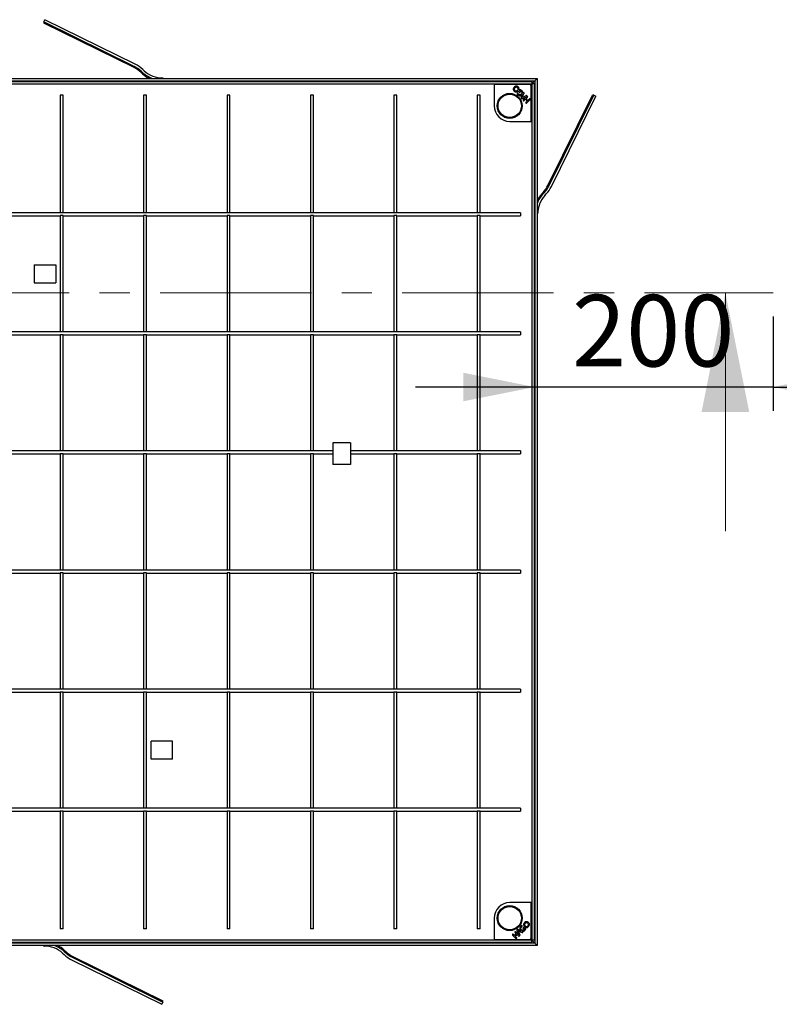
# Model space of a CAD drawing. Units: millimetres. Extents: x -82 to 202, y 8 to 290.
# Drawn here: x -53 to -21, y 73 to 115 of the extents above; entities that cross this region are included whole.
import ezdxf

# ---------------------------------------------------------------- set-up
doc = ezdxf.new("R2010")
doc.units = ezdxf.units.MM
doc.linetypes.add('CENTER', pattern=[10.16, 6.35, -1.27, 1.27, -1.27])
doc.layers.add('SLD-0', color=7, linetype='Continuous')
doc.styles.add('SLDTEXTSTYLE0', font='TXT', dxfattribs={"width": 0.605})
doc.dimstyles.new('SLDDIMSTYLE0', dxfattribs={"dimtxt": 3, "dimasz": 3, "dimexe": 0, "dimexo": 0.0625, "dimgap": 0.75, "dimtad": 1, "dimdec": 1, "dimlfac": 20, "dimrnd": 1e-09, "dimzin": 12, "dimdsep": 46, "dimtxsty": 'SLDTEXTSTYLE0', "dimsah": 1, "dimcen": 0.09, "dimadec": 0, "dimazin": 3, "dimtfac": 1, "dimtdec": 1, "dimtmove": 0, "dimatfit": 0, "dimfxl": 0, "dimfrac": 2, "dimtolj": 1, "dimtzin": 12, "dimarcsym": 0})

# ---------------------------------------------------------------- blocks, each defined once
blk = doc.blocks.new('_D')
at = {"layer": 'SLD-0'}
for p, q in [((-20.994, 102.291), (-20.994, 98.336)), ((-30.994, 99.336), (-35.994, 99.336)), ((-20.994, 99.336), (-30.994, 99.336)), ((-20.994, 99.336), (-15.994, 99.336))]:
    blk.add_line(p, q, dxfattribs=at)
for points in [[(-30.994, 99.336), (-33.994, 99.936), (-33.994, 98.736)], [(-20.994, 99.336), (-17.994, 98.736), (-17.994, 99.936)]]:
    blk.add_solid(points, dxfattribs=at)
at = {"layer": 'SLD-0', "insert": (-29.431, 103.203), "char_height": 3, "attachment_point": 1, "style": 'SLDTEXTSTYLE0'}
blk.add_mtext('200', dxfattribs=at)

msp = doc.modelspace()

# ---------------------------------------------------------------- linework, layer by layer
at = {"color": 7, "linetype": 'Continuous', "lineweight": 25}
for p, q in [((-51.5939, 114.6684), (-51.5496, 114.7578)), ((-47.8063, 112.7993), (-51.5939, 114.6684)), ((-51.5939, 114.6684), (-51.5939, 114.6147)), ((-47.8063, 112.7457), (-51.5939, 114.6147)), ((-47.762, 112.8887), (-51.5496, 114.7578)), ((-47.4531, 112.543), (-47.5126, 112.5978)), ((-47.4531, 112.4893), (-47.5126, 112.5442)), ((-47.3852, 112.6162), (-47.4448, 112.6711)), ((-67.2939, 112.2905), (-30.8939, 112.2905)), ((-67.1942, 112.1908), (-30.9937, 112.1908)), ((-67.0667, 112.1656), (-31.1212, 112.1656)), ((-67.0667, 112.0668), (-31.1212, 112.0668)), ((-46.5939, 112.3119), (-46.6051, 112.3119)), ((-46.5939, 112.3119), (-46.5939, 112.2905)), ((-31.2189, 112.0405), (-32.6939, 112.0405)), ((-32.6939, 112.0405), (-32.6939, 111.1405)), ((-31.1677, 112.0203), (-31.1212, 112.0668)), ((-31.1659, 112.0185), (-31.1205, 112.0639)), ((-31.1205, 112.0639), (-31.1659, 112.0185)), ((-31.1641, 112.0167), (-31.1176, 112.0633)), ((-31.1212, 112.1656), (-31.1212, 112.0668)), ((-30.9937, 112.1908), (-31.1205, 112.0639)), ((-31.1176, 112.0633), (-31.1176, 76.1178)), ((-31.0189, 112.0633), (-31.1176, 112.0633)), ((-31.0189, 112.0633), (-31.0189, 76.1178)), ((-30.9937, 112.1908), (-30.8939, 112.2905)), ((-30.9937, 112.1908), (-30.9937, 75.9903)), ((-30.8939, 112.2905), (-30.8939, 75.8905)), ((-31.6821, 111.7496), (-31.6356, 111.7031)), ((-31.606, 111.7328), (-31.6372, 111.764)), ((-31.5101, 111.6233), (-31.5569, 111.514)), ((-31.4919, 111.666), (-31.496, 111.6563)), ((-31.4778, 111.5843), (-31.4607, 111.6195)), ((-31.4607, 111.6195), (-31.4484, 111.6477)), ((-31.1439, 110.4905), (-31.1439, 111.9655)), ((-50.9064, 111.5905), (-50.9064, 106.653)), ((-50.7814, 111.5905), (-50.9064, 111.5905)), ((-50.7814, 106.653), (-50.7814, 111.5905)), ((-47.4064, 111.5905), (-47.4064, 106.653)), ((-47.2814, 111.5905), (-47.4064, 111.5905)), ((-47.2814, 106.653), (-47.2814, 111.5905)), ((-43.9064, 111.5905), (-43.9064, 106.653)), ((-43.7814, 111.5905), (-43.9064, 111.5905)), ((-43.7814, 106.653), (-43.7814, 111.5905)), ((-40.4064, 111.5905), (-40.4064, 106.653)), ((-40.2814, 111.5905), (-40.4064, 111.5905)), ((-40.2814, 106.653), (-40.2814, 111.5905)), ((-36.9064, 111.5905), (-36.9064, 106.653)), ((-36.7814, 111.5905), (-36.9064, 111.5905)), ((-36.7814, 106.653), (-36.7814, 111.5905)), ((-33.4064, 111.5905), (-33.4064, 106.653)), ((-33.2814, 111.5905), (-33.4064, 111.5905)), ((-33.2814, 106.653), (-33.2814, 111.5905)), ((-31.5222, 111.4896), (-31.4778, 111.5843)), ((-31.428, 111.5346), (-31.5222, 111.4896)), ((-31.4984, 111.4558), (-31.3466, 111.5225)), ((-31.3447, 111.5233), (-31.4666, 111.4014)), ((-31.4338, 111.369), (-31.3851, 111.4177)), ((-31.3931, 111.5518), (-31.428, 111.5346)), ((-31.3644, 111.5646), (-31.3931, 111.5518)), ((-31.3851, 111.4177), (-31.3111, 111.3438)), ((-31.3111, 111.3438), (-31.3599, 111.295)), ((-31.3568, 111.4459), (-31.3012, 111.5016)), ((-31.2829, 111.372), (-31.3568, 111.4459)), ((-31.3275, 111.2622), (-31.1949, 111.3947)), ((-31.2272, 111.4277), (-31.2829, 111.372)), ((-30.4387, 107.8029), (-28.5697, 111.5905)), ((-30.3851, 107.8029), (-28.5161, 111.5905)), ((-30.2957, 107.7586), (-28.4267, 111.5462)), ((-28.5161, 111.5905), (-28.5697, 111.5905)), ((-28.5161, 111.5905), (-28.4267, 111.5462)), ((-32.0439, 110.4905), (-31.1439, 110.4905)), ((-30.6951, 107.4497), (-30.6402, 107.5092)), ((-30.6415, 107.4497), (-30.5866, 107.5092)), ((-30.5682, 107.3818), (-30.5133, 107.4414)), ((-31.5939, 106.653), (-66.5939, 106.653)), ((-31.5939, 106.653), (-31.5939, 106.528)), ((-54.2814, 106.528), (-50.9064, 106.528)), ((-50.7814, 106.533), (-50.9064, 106.533)), ((-50.9064, 106.533), (-50.9064, 106.528)), ((-50.9064, 106.528), (-50.9064, 101.653)), ((-50.7814, 106.528), (-50.7814, 106.533)), ((-50.7814, 101.653), (-50.7814, 106.528)), ((-50.7814, 106.528), (-47.4064, 106.528)), ((-47.2814, 106.533), (-47.4064, 106.533)), ((-47.4064, 106.533), (-47.4064, 106.528)), ((-47.4064, 106.528), (-47.4064, 101.653)), ((-47.2814, 106.528), (-47.2814, 106.533)), ((-47.2814, 101.653), (-47.2814, 106.528)), ((-47.2814, 106.528), (-43.9064, 106.528)), ((-43.7814, 106.533), (-43.9064, 106.533)), ((-43.9064, 106.533), (-43.9064, 106.528)), ((-43.9064, 106.528), (-43.9064, 101.653)), ((-43.7814, 106.528), (-43.7814, 106.533)), ((-43.7814, 101.653), (-43.7814, 106.528)), ((-43.7814, 106.528), (-40.4064, 106.528)), ((-40.2814, 106.533), (-40.4064, 106.533)), ((-40.4064, 106.533), (-40.4064, 106.528)), ((-40.4064, 106.528), (-40.4064, 101.653)), ((-40.2814, 106.528), (-40.2814, 106.533)), ((-40.2814, 101.653), (-40.2814, 106.528)), ((-40.2814, 106.528), (-36.9064, 106.528)), ((-36.7814, 106.533), (-36.9064, 106.533)), ((-36.9064, 106.533), (-36.9064, 106.528)), ((-36.9064, 106.528), (-36.9064, 101.653)), ((-36.7814, 106.528), (-36.7814, 106.533)), ((-36.7814, 101.653), (-36.7814, 106.528)), ((-36.7814, 106.528), (-33.4064, 106.528)), ((-33.2814, 106.533), (-33.4064, 106.533)), ((-33.4064, 106.533), (-33.4064, 106.528)), ((-33.4064, 106.528), (-33.4064, 101.653)), ((-33.2814, 106.528), (-33.2814, 106.533)), ((-33.2814, 101.653), (-33.2814, 106.528)), ((-33.2814, 106.528), (-31.5939, 106.528)), ((-30.8725, 106.5905), (-30.8939, 106.5905)), ((-30.8725, 106.5905), (-30.8725, 106.6016)), ((-51.9939, 104.4655), (-51.9939, 103.7155)), ((-51.9939, 104.4655), (-51.7939, 104.4655)), ((-51.7939, 104.4655), (-51.0939, 104.4655)), ((-51.0939, 104.4655), (-51.0939, 103.7155)), ((-51.9939, 103.7155), (-51.7939, 103.7155)), ((-51.7939, 103.7155), (-51.0939, 103.7155)), ((-31.5939, 101.653), (-66.5939, 101.653)), ((-54.2814, 101.528), (-50.9064, 101.528)), ((-50.7814, 101.533), (-50.9064, 101.533)), ((-50.9064, 101.533), (-50.9064, 101.528)), ((-50.9064, 101.528), (-50.9064, 96.653)), ((-50.7814, 101.528), (-50.7814, 101.533)), ((-50.7814, 96.653), (-50.7814, 101.528)), ((-50.7814, 101.528), (-47.4064, 101.528)), ((-47.2814, 101.533), (-47.4064, 101.533)), ((-47.4064, 101.533), (-47.4064, 101.528)), ((-47.4064, 101.528), (-47.4064, 96.653)), ((-47.2814, 101.528), (-47.2814, 101.533)), ((-47.2814, 96.653), (-47.2814, 101.528)), ((-47.2814, 101.528), (-43.9064, 101.528)), ((-43.7814, 101.533), (-43.9064, 101.533)), ((-43.9064, 101.533), (-43.9064, 101.528)), ((-43.9064, 101.528), (-43.9064, 96.653)), ((-43.7814, 101.528), (-43.7814, 101.533)), ((-43.7814, 96.653), (-43.7814, 101.528)), ((-43.7814, 101.528), (-40.4064, 101.528)), ((-40.2814, 101.533), (-40.4064, 101.533)), ((-40.4064, 101.533), (-40.4064, 101.528)), ((-40.4064, 101.528), (-40.4064, 96.653)), ((-40.2814, 101.528), (-40.2814, 101.533)), ((-40.2814, 96.653), (-40.2814, 101.528)), ((-40.2814, 101.528), (-36.9064, 101.528)), ((-36.7814, 101.533), (-36.9064, 101.533)), ((-36.9064, 101.533), (-36.9064, 101.528)), ((-36.9064, 101.528), (-36.9064, 96.653)), ((-36.7814, 101.528), (-36.7814, 101.533)), ((-36.7814, 96.653), (-36.7814, 101.528)), ((-36.7814, 101.528), (-33.4064, 101.528)), ((-33.2814, 101.533), (-33.4064, 101.533)), ((-33.4064, 101.533), (-33.4064, 101.528)), ((-33.4064, 101.528), (-33.4064, 96.653)), ((-33.2814, 101.528), (-33.2814, 101.533)), ((-33.2814, 96.653), (-33.2814, 101.528)), ((-33.2814, 101.528), (-31.5939, 101.528)), ((-31.5939, 101.653), (-31.5939, 101.528)), ((-38.7189, 96.9905), (-39.4689, 96.9905)), ((-39.4689, 96.9905), (-39.4689, 96.7905)), ((-39.4689, 96.7905), (-39.4689, 96.0905)), ((-38.7189, 96.9905), (-38.7189, 96.7905)), ((-38.7189, 96.7905), (-38.7189, 96.0905)), ((-39.4689, 96.653), (-66.5939, 96.653)), ((-54.2814, 96.528), (-50.9064, 96.528)), ((-50.7814, 96.533), (-50.9064, 96.533)), ((-50.9064, 96.533), (-50.9064, 96.528)), ((-50.9064, 96.528), (-50.9064, 91.653)), ((-50.7814, 96.528), (-50.7814, 96.533)), ((-50.7814, 91.653), (-50.7814, 96.528)), ((-50.7814, 96.528), (-47.4064, 96.528)), ((-47.2814, 96.533), (-47.4064, 96.533)), ((-47.4064, 96.533), (-47.4064, 96.528)), ((-47.4064, 96.528), (-47.4064, 91.653)), ((-47.2814, 96.528), (-47.2814, 96.533)), ((-47.2814, 91.653), (-47.2814, 96.528)), ((-47.2814, 96.528), (-43.9064, 96.528)), ((-43.7814, 96.533), (-43.9064, 96.533)), ((-43.9064, 96.533), (-43.9064, 96.528)), ((-43.9064, 96.528), (-43.9064, 91.653)), ((-43.7814, 96.528), (-43.7814, 96.533)), ((-43.7814, 91.653), (-43.7814, 96.528)), ((-43.7814, 96.528), (-40.4064, 96.528)), ((-40.2814, 96.533), (-40.4064, 96.533)), ((-40.4064, 96.533), (-40.4064, 96.528)), ((-40.4064, 96.528), (-40.4064, 91.653)), ((-40.2814, 96.528), (-40.2814, 96.533)), ((-40.2814, 91.653), (-40.2814, 96.528)), ((-40.2814, 96.528), (-39.4689, 96.528)), ((-31.5939, 96.653), (-38.7189, 96.653)), ((-38.7189, 96.528), (-36.9064, 96.528)), ((-36.7814, 96.533), (-36.9064, 96.533)), ((-36.9064, 96.533), (-36.9064, 96.528)), ((-36.9064, 96.528), (-36.9064, 91.653)), ((-36.7814, 96.528), (-36.7814, 96.533)), ((-36.7814, 91.653), (-36.7814, 96.528)), ((-36.7814, 96.528), (-33.4064, 96.528)), ((-33.2814, 96.533), (-33.4064, 96.533)), ((-33.4064, 96.533), (-33.4064, 96.528)), ((-33.4064, 96.528), (-33.4064, 91.653)), ((-33.2814, 96.528), (-33.2814, 96.533)), ((-33.2814, 91.653), (-33.2814, 96.528)), ((-33.2814, 96.528), (-31.5939, 96.528)), ((-31.5939, 96.653), (-31.5939, 96.528)), ((-38.7189, 96.0905), (-39.4689, 96.0905)), ((-31.5939, 91.653), (-58.7189, 91.653)), ((-54.2814, 91.528), (-50.9064, 91.528)), ((-50.7814, 91.533), (-50.9064, 91.533)), ((-50.9064, 91.533), (-50.9064, 91.528)), ((-50.9064, 91.528), (-50.9064, 86.653)), ((-50.7814, 91.528), (-50.7814, 91.533)), ((-50.7814, 86.653), (-50.7814, 91.528)), ((-50.7814, 91.528), (-47.4064, 91.528)), ((-47.2814, 91.533), (-47.4064, 91.533)), ((-47.4064, 91.533), (-47.4064, 91.528)), ((-47.4064, 91.528), (-47.4064, 86.653)), ((-47.2814, 91.528), (-47.2814, 91.533)), ((-47.2814, 86.653), (-47.2814, 91.528)), ((-47.2814, 91.528), (-43.9064, 91.528)), ((-43.7814, 91.533), (-43.9064, 91.533)), ((-43.9064, 91.533), (-43.9064, 91.528)), ((-43.9064, 91.528), (-43.9064, 86.653)), ((-43.7814, 91.528), (-43.7814, 91.533)), ((-43.7814, 86.653), (-43.7814, 91.528)), ((-43.7814, 91.528), (-40.4064, 91.528)), ((-40.2814, 91.533), (-40.4064, 91.533)), ((-40.4064, 91.533), (-40.4064, 91.528)), ((-40.4064, 91.528), (-40.4064, 86.653)), ((-40.2814, 91.528), (-40.2814, 91.533)), ((-40.2814, 86.653), (-40.2814, 91.528)), ((-40.2814, 91.528), (-36.9064, 91.528)), ((-36.7814, 91.533), (-36.9064, 91.533)), ((-36.9064, 91.533), (-36.9064, 91.528)), ((-36.9064, 91.528), (-36.9064, 86.653)), ((-36.7814, 91.528), (-36.7814, 91.533)), ((-36.7814, 86.653), (-36.7814, 91.528)), ((-36.7814, 91.528), (-33.4064, 91.528)), ((-33.2814, 91.533), (-33.4064, 91.533)), ((-33.4064, 91.533), (-33.4064, 91.528)), ((-33.4064, 91.528), (-33.4064, 86.653)), ((-33.2814, 91.528), (-33.2814, 91.533)), ((-33.2814, 86.653), (-33.2814, 91.528)), ((-33.2814, 91.528), (-31.5939, 91.528)), ((-31.5939, 91.653), (-31.5939, 91.528)), ((-31.5939, 86.653), (-66.5939, 86.653)), ((-54.2814, 86.528), (-50.9064, 86.528)), ((-50.7814, 86.533), (-50.9064, 86.533)), ((-50.9064, 86.533), (-50.9064, 86.528)), ((-50.9064, 86.528), (-50.9064, 81.653)), ((-50.7814, 86.528), (-50.7814, 86.533)), ((-50.7814, 81.653), (-50.7814, 86.528)), ((-50.7814, 86.528), (-47.4064, 86.528)), ((-47.2814, 86.533), (-47.4064, 86.533)), ((-47.4064, 86.533), (-47.4064, 86.528)), ((-47.4064, 86.528), (-47.4064, 81.653)), ((-47.2814, 86.528), (-47.2814, 86.533)), ((-47.2814, 81.653), (-47.2814, 86.528)), ((-47.2814, 86.528), (-43.9064, 86.528)), ((-43.7814, 86.533), (-43.9064, 86.533)), ((-43.9064, 86.533), (-43.9064, 86.528)), ((-43.9064, 86.528), (-43.9064, 81.653)), ((-43.7814, 86.528), (-43.7814, 86.533)), ((-43.7814, 81.653), (-43.7814, 86.528)), ((-43.7814, 86.528), (-40.4064, 86.528)), ((-40.2814, 86.533), (-40.4064, 86.533)), ((-40.4064, 86.533), (-40.4064, 86.528)), ((-40.4064, 86.528), (-40.4064, 81.653)), ((-40.2814, 86.528), (-40.2814, 86.533)), ((-40.2814, 81.653), (-40.2814, 86.528)), ((-40.2814, 86.528), (-36.9064, 86.528)), ((-36.7814, 86.533), (-36.9064, 86.533)), ((-36.9064, 86.533), (-36.9064, 86.528)), ((-36.9064, 86.528), (-36.9064, 81.653)), ((-36.7814, 86.528), (-36.7814, 86.533)), ((-36.7814, 81.653), (-36.7814, 86.528)), ((-36.7814, 86.528), (-33.4064, 86.528)), ((-33.2814, 86.533), (-33.4064, 86.533)), ((-33.4064, 86.533), (-33.4064, 86.528)), ((-33.4064, 86.528), (-33.4064, 81.653)), ((-33.2814, 86.528), (-33.2814, 86.533)), ((-33.2814, 81.653), (-33.2814, 86.528)), ((-33.2814, 86.528), (-31.5939, 86.528)), ((-31.5939, 86.653), (-31.5939, 86.528)), ((-47.0939, 83.7155), (-47.0939, 84.4655)), ((-46.3939, 84.4655), (-47.0939, 84.4655)), ((-46.1939, 84.4655), (-46.3939, 84.4655)), ((-46.1939, 83.7155), (-46.1939, 84.4655)), ((-46.3939, 83.7155), (-47.0939, 83.7155)), ((-46.1939, 83.7155), (-46.3939, 83.7155)), ((-31.5939, 81.653), (-66.5939, 81.653)), ((-54.2814, 81.528), (-50.9064, 81.528)), ((-50.7814, 81.533), (-50.9064, 81.533)), ((-50.9064, 81.533), (-50.9064, 81.528)), ((-50.9064, 81.528), (-50.9064, 76.5905)), ((-50.7814, 81.528), (-50.7814, 81.533)), ((-50.7814, 76.5905), (-50.7814, 81.528)), ((-50.7814, 81.528), (-47.4064, 81.528)), ((-47.2814, 81.533), (-47.4064, 81.533)), ((-47.4064, 81.533), (-47.4064, 81.528)), ((-47.4064, 81.528), (-47.4064, 76.5905)), ((-47.2814, 81.528), (-47.2814, 81.533)), ((-47.2814, 76.5905), (-47.2814, 81.528)), ((-47.2814, 81.528), (-43.9064, 81.528)), ((-43.7814, 81.533), (-43.9064, 81.533)), ((-43.9064, 81.533), (-43.9064, 81.528)), ((-43.9064, 81.528), (-43.9064, 76.5905)), ((-43.7814, 81.528), (-43.7814, 81.533)), ((-43.7814, 76.5905), (-43.7814, 81.528)), ((-43.7814, 81.528), (-40.4064, 81.528)), ((-40.2814, 81.533), (-40.4064, 81.533)), ((-40.4064, 81.533), (-40.4064, 81.528)), ((-40.4064, 81.528), (-40.4064, 76.5905)), ((-40.2814, 81.528), (-40.2814, 81.533)), ((-40.2814, 76.5905), (-40.2814, 81.528)), ((-40.2814, 81.528), (-36.9064, 81.528)), ((-36.7814, 81.533), (-36.9064, 81.533)), ((-36.9064, 81.533), (-36.9064, 81.528)), ((-36.9064, 81.528), (-36.9064, 76.5905)), ((-36.7814, 81.528), (-36.7814, 81.533)), ((-36.7814, 76.5905), (-36.7814, 81.528)), ((-36.7814, 81.528), (-33.4064, 81.528)), ((-33.2814, 81.533), (-33.4064, 81.533)), ((-33.4064, 81.533), (-33.4064, 81.528)), ((-33.4064, 81.528), (-33.4064, 76.5905)), ((-33.2814, 81.528), (-33.2814, 81.533)), ((-33.2814, 76.5905), (-33.2814, 81.528)), ((-33.2814, 81.528), (-31.5939, 81.528)), ((-31.5939, 81.653), (-31.5939, 81.528)), ((-31.1439, 77.6905), (-32.0439, 77.6905)), ((-31.1439, 76.2155), (-31.1439, 77.6905)), ((-32.6939, 77.0405), (-32.6939, 76.1405)), ((-50.7814, 76.5905), (-50.9064, 76.5905)), ((-47.2814, 76.5905), (-47.4064, 76.5905)), ((-43.7814, 76.5905), (-43.9064, 76.5905)), ((-40.2814, 76.5905), (-40.4064, 76.5905)), ((-36.7814, 76.5905), (-36.9064, 76.5905)), ((-33.2814, 76.5905), (-33.4064, 76.5905)), ((-31.7286, 76.495), (-31.6619, 76.3432)), ((-31.6499, 76.4246), (-31.6948, 76.5188)), ((-31.6948, 76.5188), (-31.6001, 76.4743)), ((-31.5611, 76.5067), (-31.6705, 76.5535)), ((-31.6001, 76.4743), (-31.565, 76.4573)), ((-31.5185, 76.4885), (-31.5281, 76.4926)), ((-31.4348, 76.6787), (-31.4813, 76.6322)), ((-31.4516, 76.6026), (-31.4204, 76.6338)), ((-31.1212, 76.1142), (-67.0667, 76.1142)), ((-32.6939, 76.1405), (-31.2189, 76.1405)), ((-31.9222, 76.324), (-31.7897, 76.1915)), ((-31.8407, 76.3077), (-31.8894, 76.3565)), ((-31.7667, 76.3817), (-31.8407, 76.3077)), ((-31.8155, 76.4304), (-31.7667, 76.3817)), ((-31.8124, 76.2795), (-31.7385, 76.3534)), ((-31.7568, 76.2238), (-31.8124, 76.2795)), ((-31.6611, 76.3413), (-31.7831, 76.4632)), ((-31.7385, 76.3534), (-31.6828, 76.2977)), ((-31.6326, 76.3897), (-31.6499, 76.4246)), ((-31.6198, 76.361), (-31.6326, 76.3897)), ((-31.565, 76.4573), (-31.5367, 76.445)), ((-31.1677, 76.1607), (-31.1212, 76.1142)), ((-31.1205, 76.1171), (-31.1659, 76.1625)), ((-31.1659, 76.1625), (-31.1205, 76.1171)), ((-31.1641, 76.1643), (-31.1176, 76.1178)), ((-31.1212, 76.0155), (-31.1212, 76.1142)), ((-31.1205, 76.1171), (-30.9937, 75.9903)), ((-31.0189, 76.1178), (-31.1176, 76.1178)), ((-30.8939, 75.8905), (-67.2939, 75.8905)), ((-30.9937, 75.9903), (-67.1942, 75.9903)), ((-31.1212, 76.0155), (-67.0667, 76.0155)), ((-51.5939, 75.8691), (-51.5939, 75.8905)), ((-51.5939, 75.8691), (-51.5828, 75.8691)), ((-50.7348, 75.6917), (-50.6752, 75.6368)), ((-30.8939, 75.8905), (-30.9937, 75.9903)), ((-50.8026, 75.5648), (-50.7431, 75.5099)), ((-50.7348, 75.638), (-50.6752, 75.5832)), ((-50.4258, 75.2923), (-46.6383, 73.4232)), ((-50.3815, 75.4353), (-46.5939, 73.5663)), ((-50.3815, 75.3817), (-46.5939, 73.5127)), ((-46.5939, 73.5127), (-46.6383, 73.4232)), ((-46.5939, 73.5127), (-46.5939, 73.5663))]:
    msp.add_line(p, q, dxfattribs=at)
at = {"color": 7, "linetype": 'CENTER', "lineweight": 18}
msp.add_line((-77.1942, 103.2905), (-20.9937, 103.2905), dxfattribs=at)
at = {"color": 7, "linetype": 'Continuous', "lineweight": 18}
msp.add_line((-22.9937, 93.2905), (-22.9937, 103.2905), dxfattribs=at)
at = {"color": 7, "linetype": 'Continuous', "lineweight": 25}
for centre, radius in [((-32.0439, 111.1405), 0.525), ((-32.0439, 111.1405), 0.4899), ((-32.0439, 77.0405), 0.525), ((-32.0439, 77.0405), 0.4899)]:
    msp.add_circle(centre, radius, dxfattribs=at)
for centre, radius, start, end in [((-48.3594, 111.6779), 1.3502, 47.35626, 63.73763), ((-48.3595, 111.6783), 1.2501, 47.35589, 63.73833), ((-48.3595, 111.6246), 1.2501, 47.35584, 63.73799), ((-46.6059, 113.4629), 1.2506, 227.35894, 249.63284), ((-46.6055, 113.4099), 1.2513, 227.36339, 243.4544), ((-46.6053, 113.4635), 1.1516, 227.3685, 270.01099), ((-31.2189, 111.9655), 0.075, 0, 90), ((-31.7076, 111.6436), 0.023, 117.44481, 210.34848), ((-31.7103, 111.6424), 0.023, 27.63237, 110.05133), ((-31.6632, 111.7684), 0.0267, 200.57148, 225), ((-31.6194, 111.7194), 0.023, 225, 310.0355), ((-31.6222, 111.7166), 0.023, 319.9645, 45), ((-32.0439, 111.1405), 0.65, 180, 270), ((-31.5598, 108.3561), 1.2501, 317.35573, 333.73822), ((-31.5061, 108.356), 1.25, 317.35579, 333.73856), ((-31.5065, 108.356), 1.3501, 317.35607, 333.73777), ((-29.7215, 106.6025), 1.2506, 137.3588, 159.63292), ((-29.7751, 106.6025), 1.2506, 137.35946, 153.45832), ((-29.7209, 106.6019), 1.1516, 137.36854, 180.01095), ((-32.0439, 77.0405), 0.65, 90, 180), ((-31.5408, 76.7042), 0.023, 27.44481, 120.34848), ((-31.542, 76.7069), 0.023, 297.63237, 20.05133), ((-31.465, 76.616), 0.023, 135, 220.0355), ((-31.4679, 76.6188), 0.023, 229.9645, 315), ((-31.416, 76.6598), 0.0266, 110.57148, 135), ((-31.2189, 76.2155), 0.075, 270, 0), ((-51.5826, 74.7175), 1.1516, 47.3685, 90.01099), ((-51.5819, 74.7181), 1.2506, 47.35894, 69.63284), ((-51.5823, 74.7712), 1.2513, 47.36339, 63.4544), ((-49.8284, 76.5031), 1.3502, 227.35626, 243.73763), ((-49.8283, 76.5564), 1.2501, 227.35584, 243.73799), ((-49.8284, 76.5027), 1.2501, 227.35589, 243.73833)]:
    msp.add_arc(centre, radius, start, end, dxfattribs=at)
for points, knots in [([(-31.8589, 111.9316), (-31.8702, 111.9174), (-31.8929, 111.8891), (-31.898, 111.8375), (-31.888, 111.7916), (-31.8698, 111.7697), (-31.8608, 111.7588)], [0, 0, 0, 0, 0.2796637, 0.5594261, 0.779692, 1, 1, 1, 1]), ([(-31.8608, 111.7588), (-31.8465, 111.7477), (-31.8179, 111.7257), (-31.7664, 111.7204), (-31.721, 111.7321), (-31.6991, 111.7501), (-31.6882, 111.7591)], [0, 0, 0, 0, 0.27951347, 0.55917123, 0.77959092, 1, 1, 1, 1]), ([(-31.6873, 111.9327), (-31.7014, 111.9439), (-31.7298, 111.9663), (-31.7813, 111.9704), (-31.8265, 111.959), (-31.8481, 111.9407), (-31.8589, 111.9316)], [0, 0, 0, 0, 0.27949388, 0.55923637, 0.7795159, 1, 1, 1, 1]), ([(-31.8296, 111.9015), (-31.8371, 111.8922), (-31.852, 111.8736), (-31.8556, 111.8396), (-31.8486, 111.8095), (-31.8366, 111.7951), (-31.8306, 111.788)], [0, 0, 0, 0, 0.2797476, 0.5594545, 0.7796518, 1, 1, 1, 1]), ([(-31.8306, 111.788), (-31.8213, 111.7805), (-31.8025, 111.7656), (-31.7682, 111.7627), (-31.7384, 111.7711), (-31.7242, 111.7834), (-31.7171, 111.7895)], [0, 0, 0, 0, 0.2795872, 0.5591015, 0.779348, 1, 1, 1, 1]), ([(-31.7168, 111.903), (-31.7261, 111.9103), (-31.7448, 111.925), (-31.7787, 111.9275), (-31.8084, 111.9196), (-31.8225, 111.9076), (-31.8296, 111.9015)], [0, 0, 0, 0, 0.2794608, 0.5591769, 0.7794743, 1, 1, 1, 1]), ([(-31.7274, 111.632), (-31.7235, 111.626), (-31.7165, 111.6152), (-31.7077, 111.6059), (-31.7038, 111.6018)], [0, 0, 0, 0, 0.5598948, 1, 1, 1, 1]), ([(-31.7171, 111.7895), (-31.7084, 111.8001), (-31.693, 111.8191), (-31.6932, 111.8433), (-31.6932, 111.854)], [0, 0, 0, 0, 0.55939797, 1, 1, 1, 1]), ([(-31.6932, 111.854), (-31.6954, 111.8643), (-31.6991, 111.8827), (-31.7114, 111.8968), (-31.7168, 111.903)], [0, 0, 0, 0, 0.5593664, 1, 1, 1, 1]), ([(-31.6733, 111.6306), (-31.6769, 111.6345), (-31.6832, 111.6414), (-31.6879, 111.6495), (-31.6899, 111.6531)], [0, 0, 0, 0, 0.5598824, 1, 1, 1, 1]), ([(-31.6602, 111.8006), (-31.6565, 111.8134), (-31.6491, 111.839), (-31.6531, 111.8882), (-31.6743, 111.9159), (-31.6873, 111.9327)], [0, 0, 0, 0, 0.2808768, 0.5617391, 1, 1, 1, 1]), ([(-31.5588, 111.6288), (-31.5683, 111.6214), (-31.5873, 111.6065), (-31.6218, 111.604), (-31.6518, 111.6122), (-31.6661, 111.6245), (-31.6733, 111.6306)], [0, 0, 0, 0, 0.2794757, 0.5591461, 0.7794343, 1, 1, 1, 1]), ([(-31.5309, 111.7764), (-31.5408, 111.7849), (-31.5607, 111.8021), (-31.6073, 111.8161), (-31.6401, 111.8065), (-31.6602, 111.8006)], [0, 0, 0, 0, 0.2809971, 0.5613894, 1, 1, 1, 1]), ([(-31.6372, 111.764), (-31.6298, 111.7663), (-31.6149, 111.7708), (-31.5863, 111.768), (-31.5707, 111.7551), (-31.5611, 111.7473)], [0, 0, 0, 0, 0.2810344, 0.5612341, 1, 1, 1, 1]), ([(-31.5611, 111.7473), (-31.5533, 111.7376), (-31.5376, 111.7183), (-31.5332, 111.683), (-31.5401, 111.6514), (-31.5526, 111.6364), (-31.5588, 111.6288)], [0, 0, 0, 0, 0.2798857, 0.5595094, 0.7796961, 1, 1, 1, 1]), ([(-31.496, 111.6563), (-31.4938, 111.6684), (-31.4895, 111.6925), (-31.4987, 111.7366), (-31.5187, 111.7613), (-31.5309, 111.7764)], [0, 0, 0, 0, 0.2804717, 0.5608996, 1, 1, 1, 1]), ([(-31.5291, 111.5992), (-31.5252, 111.6034), (-31.5181, 111.6109), (-31.5126, 111.6195), (-31.5101, 111.6233)], [0, 0, 0, 0, 0.55994311, 1, 1, 1, 1]), ([(-31.4789, 111.6891), (-31.4818, 111.685), (-31.487, 111.6778), (-31.4904, 111.6696), (-31.4919, 111.666)], [0, 0, 0, 0, 0.5590934, 1, 1, 1, 1]), ([(-31.4469, 111.6882), (-31.4495, 111.6903), (-31.4548, 111.6945), (-31.4642, 111.6954), (-31.4728, 111.694), (-31.4769, 111.6907), (-31.4789, 111.6891)], [0, 0, 0, 0, 0.2796471, 0.5594161, 0.7798968, 1, 1, 1, 1]), ([(-31.4484, 111.6477), (-31.4448, 111.6551), (-31.4399, 111.6655), (-31.4406, 111.6808), (-31.4448, 111.6858), (-31.4469, 111.6882)], [0, 0, 0, 0, 0.5611885, 0.7803555, 1, 1, 1, 1]), ([(-31.7038, 111.6018), (-31.6881, 111.5889), (-31.6599, 111.5657), (-31.6239, 111.5644), (-31.6079, 111.5638)], [0, 0, 0, 0, 0.5594126, 1, 1, 1, 1]), ([(-31.6079, 111.5638), (-31.5913, 111.5664), (-31.5617, 111.5711), (-31.5391, 111.5906), (-31.5291, 111.5992)], [0, 0, 0, 0, 0.5592533, 1, 1, 1, 1]), ([(-31.5569, 111.514), (-31.5628, 111.5028), (-31.5709, 111.4873), (-31.569, 111.4642), (-31.5626, 111.4566), (-31.5594, 111.4529)], [0, 0, 0, 0, 0.5608999, 0.7802612, 1, 1, 1, 1]), ([(-31.5594, 111.4529), (-31.5563, 111.4501), (-31.55, 111.4447), (-31.5374, 111.4419), (-31.5196, 111.4455), (-31.5072, 111.4516), (-31.4984, 111.4558)], [0, 0, 0, 0, 0.1864343, 0.3725225, 0.5589372, 1, 1, 1, 1]), ([(-31.4666, 111.4014), (-31.4693, 111.3985), (-31.4747, 111.3927), (-31.4784, 111.3819), (-31.4768, 111.3715), (-31.4728, 111.3667), (-31.4708, 111.3642)], [0, 0, 0, 0, 0.2810076, 0.5602199, 0.7799776, 1, 1, 1, 1]), ([(-31.4708, 111.3642), (-31.4676, 111.3618), (-31.4613, 111.357), (-31.4462, 111.358), (-31.4385, 111.3648), (-31.4338, 111.369)], [0, 0, 0, 0, 0.2797128, 0.5594502, 1, 1, 1, 1]), ([(-31.3599, 111.295), (-31.3626, 111.2921), (-31.368, 111.2863), (-31.3718, 111.2755), (-31.3703, 111.265), (-31.3663, 111.2601), (-31.3642, 111.2577)], [0, 0, 0, 0, 0.2810106, 0.5603121, 0.7800119, 1, 1, 1, 1]), ([(-31.3251, 111.5664), (-31.3283, 111.5691), (-31.3346, 111.5745), (-31.3496, 111.571), (-31.3588, 111.567), (-31.3644, 111.5646)], [0, 0, 0, 0, 0.278949, 0.5574663, 1, 1, 1, 1]), ([(-31.3642, 111.2577), (-31.3623, 111.256), (-31.3583, 111.2525), (-31.3504, 111.2505), (-31.3389, 111.252), (-31.3322, 111.258), (-31.3275, 111.2622)], [0, 0, 0, 0, 0.18707416, 0.37398551, 0.56108713, 1, 1, 1, 1]), ([(-31.3466, 111.5225), (-31.3462, 111.5226), (-31.3456, 111.5229), (-31.345, 111.5232), (-31.3447, 111.5233)], [0, 0, 0, 0, 0.5597842, 1, 1, 1, 1]), ([(-31.3193, 111.5439), (-31.3189, 111.5461), (-31.3182, 111.5506), (-31.3194, 111.5588), (-31.3229, 111.5635), (-31.3251, 111.5664)], [0, 0, 0, 0, 0.2807468, 0.5615342, 1, 1, 1, 1]), ([(-31.2968, 111.5382), (-31.2986, 111.5397), (-31.302, 111.5427), (-31.3099, 111.5455), (-31.3157, 111.5445), (-31.3193, 111.5439)], [0, 0, 0, 0, 0.28100329, 0.56152835, 1, 1, 1, 1]), ([(-31.3012, 111.5016), (-31.2985, 111.5045), (-31.2932, 111.5102), (-31.2894, 111.5207), (-31.2909, 111.5311), (-31.2949, 111.5358), (-31.2968, 111.5382)], [0, 0, 0, 0, 0.28100153, 0.56046598, 0.7800908, 1, 1, 1, 1]), ([(-31.1903, 111.4316), (-31.1934, 111.4341), (-31.1997, 111.4389), (-31.2148, 111.4386), (-31.2225, 111.4318), (-31.2272, 111.4277)], [0, 0, 0, 0, 0.2799469, 0.5598582, 1, 1, 1, 1]), ([(-31.1949, 111.3947), (-31.1923, 111.3976), (-31.1869, 111.4034), (-31.1829, 111.414), (-31.1843, 111.4244), (-31.1883, 111.4292), (-31.1903, 111.4316)], [0, 0, 0, 0, 0.2809296, 0.5603571, 0.7799195, 1, 1, 1, 1]), ([(-31.2528, 76.8555), (-31.267, 76.8668), (-31.2953, 76.8895), (-31.3469, 76.8946), (-31.3928, 76.8846), (-31.4147, 76.8664), (-31.4257, 76.8573)], [0, 0, 0, 0, 0.2796637, 0.5594261, 0.779692, 1, 1, 1, 1]), ([(-31.7831, 76.4632), (-31.786, 76.4659), (-31.7918, 76.4713), (-31.8025, 76.475), (-31.813, 76.4734), (-31.8178, 76.4694), (-31.8202, 76.4674)], [0, 0, 0, 0, 0.2810076, 0.5602199, 0.7799776, 1, 1, 1, 1]), ([(-31.7315, 76.556), (-31.7343, 76.5529), (-31.7397, 76.5466), (-31.7425, 76.534), (-31.739, 76.5162), (-31.7329, 76.5037), (-31.7286, 76.495)], [0, 0, 0, 0, 0.1864343, 0.3725225, 0.5589372, 1, 1, 1, 1]), ([(-31.6705, 76.5535), (-31.6816, 76.5594), (-31.6972, 76.5675), (-31.7203, 76.5656), (-31.7278, 76.5592), (-31.7315, 76.556)], [0, 0, 0, 0, 0.5608999, 0.7802612, 1, 1, 1, 1]), ([(-31.5826, 76.7004), (-31.5956, 76.6846), (-31.6187, 76.6565), (-31.6201, 76.6204), (-31.6207, 76.6045)], [0, 0, 0, 0, 0.5594126, 1, 1, 1, 1]), ([(-31.6207, 76.6045), (-31.618, 76.5879), (-31.6134, 76.5583), (-31.5938, 76.5357), (-31.5852, 76.5257)], [0, 0, 0, 0, 0.5592533, 1, 1, 1, 1]), ([(-31.5852, 76.5257), (-31.581, 76.5218), (-31.5735, 76.5147), (-31.5649, 76.5092), (-31.5611, 76.5067)], [0, 0, 0, 0, 0.55994311, 1, 1, 1, 1]), ([(-31.5524, 76.724), (-31.5584, 76.7201), (-31.5692, 76.7131), (-31.5785, 76.7043), (-31.5826, 76.7004)], [0, 0, 0, 0, 0.5598948, 1, 1, 1, 1]), ([(-31.5556, 76.5554), (-31.563, 76.5649), (-31.5779, 76.5839), (-31.5804, 76.6183), (-31.5722, 76.6484), (-31.5599, 76.6627), (-31.5538, 76.6699)], [0, 0, 0, 0, 0.2794757, 0.5591461, 0.7794343, 1, 1, 1, 1]), ([(-31.4371, 76.5577), (-31.4468, 76.5499), (-31.4661, 76.5342), (-31.5015, 76.5298), (-31.5331, 76.5367), (-31.5481, 76.5492), (-31.5556, 76.5554)], [0, 0, 0, 0, 0.2798857, 0.5595094, 0.7796961, 1, 1, 1, 1]), ([(-31.5538, 76.6699), (-31.5499, 76.6735), (-31.5431, 76.6798), (-31.5349, 76.6845), (-31.5313, 76.6865)], [0, 0, 0, 0, 0.5598824, 1, 1, 1, 1]), ([(-31.5281, 76.4926), (-31.5161, 76.4904), (-31.4919, 76.4861), (-31.4479, 76.4953), (-31.4231, 76.5153), (-31.4081, 76.5275)], [0, 0, 0, 0, 0.2804717, 0.5608996, 1, 1, 1, 1]), ([(-31.4953, 76.4755), (-31.4994, 76.4784), (-31.5066, 76.4835), (-31.5148, 76.487), (-31.5185, 76.4885)], [0, 0, 0, 0, 0.5590934, 1, 1, 1, 1]), ([(-31.4962, 76.4435), (-31.4941, 76.4461), (-31.4899, 76.4514), (-31.4891, 76.4608), (-31.4904, 76.4694), (-31.4937, 76.4735), (-31.4953, 76.4755)], [0, 0, 0, 0, 0.2796471, 0.5594161, 0.7798968, 1, 1, 1, 1]), ([(-31.4257, 76.8573), (-31.4367, 76.843), (-31.4587, 76.8144), (-31.464, 76.7629), (-31.4524, 76.7176), (-31.4344, 76.6957), (-31.4254, 76.6848)], [0, 0, 0, 0, 0.27951347, 0.55917123, 0.77959092, 1, 1, 1, 1]), ([(-31.4204, 76.6338), (-31.4181, 76.6263), (-31.4136, 76.6115), (-31.4164, 76.5829), (-31.4293, 76.5673), (-31.4371, 76.5577)], [0, 0, 0, 0, 0.2810344, 0.5612341, 1, 1, 1, 1]), ([(-31.3965, 76.8272), (-31.4039, 76.8178), (-31.4188, 76.7991), (-31.4218, 76.7648), (-31.4133, 76.735), (-31.4011, 76.7208), (-31.3949, 76.7137)], [0, 0, 0, 0, 0.2795872, 0.5591015, 0.779348, 1, 1, 1, 1]), ([(-31.4081, 76.5275), (-31.3995, 76.5374), (-31.3823, 76.5573), (-31.3683, 76.6039), (-31.378, 76.6367), (-31.3839, 76.6567)], [0, 0, 0, 0, 0.2809971, 0.5613894, 1, 1, 1, 1]), ([(-31.2829, 76.8262), (-31.2922, 76.8337), (-31.3108, 76.8486), (-31.3448, 76.8522), (-31.3749, 76.8452), (-31.3893, 76.8332), (-31.3965, 76.8272)], [0, 0, 0, 0, 0.2797476, 0.5594545, 0.7796518, 1, 1, 1, 1]), ([(-31.3949, 76.7137), (-31.3843, 76.705), (-31.3654, 76.6896), (-31.3411, 76.6898), (-31.3304, 76.6898)], [0, 0, 0, 0, 0.55939797, 1, 1, 1, 1]), ([(-31.3839, 76.6567), (-31.371, 76.6531), (-31.3454, 76.6457), (-31.2962, 76.6497), (-31.2686, 76.6709), (-31.2517, 76.6838)], [0, 0, 0, 0, 0.2808768, 0.5617391, 1, 1, 1, 1]), ([(-31.3304, 76.6898), (-31.3202, 76.6919), (-31.3017, 76.6957), (-31.2877, 76.708), (-31.2815, 76.7134)], [0, 0, 0, 0, 0.5593664, 1, 1, 1, 1]), ([(-31.2815, 76.7134), (-31.2741, 76.7227), (-31.2594, 76.7414), (-31.257, 76.7753), (-31.2648, 76.805), (-31.2768, 76.8191), (-31.2829, 76.8262)], [0, 0, 0, 0, 0.2794608, 0.5591769, 0.7794743, 1, 1, 1, 1]), ([(-31.2517, 76.6838), (-31.2405, 76.698), (-31.2181, 76.7264), (-31.214, 76.7779), (-31.2254, 76.8231), (-31.2437, 76.8447), (-31.2528, 76.8555)], [0, 0, 0, 0, 0.27949388, 0.55923637, 0.7795159, 1, 1, 1, 1]), ([(-31.9267, 76.3608), (-31.9285, 76.3588), (-31.9319, 76.3549), (-31.934, 76.347), (-31.9324, 76.3355), (-31.9264, 76.3288), (-31.9222, 76.324)], [0, 0, 0, 0, 0.18707416, 0.37398551, 0.56108713, 1, 1, 1, 1]), ([(-31.8894, 76.3565), (-31.8923, 76.3592), (-31.8981, 76.3646), (-31.9089, 76.3684), (-31.9194, 76.3669), (-31.9243, 76.3628), (-31.9267, 76.3608)], [0, 0, 0, 0, 0.2810106, 0.5603121, 0.7800119, 1, 1, 1, 1]), ([(-31.8202, 76.4674), (-31.8226, 76.4642), (-31.8275, 76.4578), (-31.8264, 76.4428), (-31.8196, 76.4351), (-31.8155, 76.4304)], [0, 0, 0, 0, 0.2797128, 0.5594502, 1, 1, 1, 1]), ([(-31.7897, 76.1915), (-31.7868, 76.1888), (-31.781, 76.1835), (-31.7704, 76.1795), (-31.76, 76.1809), (-31.7552, 76.1849), (-31.7528, 76.1869)], [0, 0, 0, 0, 0.2809296, 0.5603571, 0.7799195, 1, 1, 1, 1]), ([(-31.7528, 76.1869), (-31.7504, 76.19), (-31.7455, 76.1963), (-31.7458, 76.2114), (-31.7526, 76.2191), (-31.7568, 76.2238)], [0, 0, 0, 0, 0.2799469, 0.5598582, 1, 1, 1, 1]), ([(-31.6828, 76.2977), (-31.68, 76.2951), (-31.6742, 76.2898), (-31.6637, 76.286), (-31.6534, 76.2875), (-31.6486, 76.2915), (-31.6462, 76.2934)], [0, 0, 0, 0, 0.28100153, 0.56046598, 0.7800908, 1, 1, 1, 1]), ([(-31.6619, 76.3432), (-31.6618, 76.3428), (-31.6615, 76.3422), (-31.6612, 76.3415), (-31.6611, 76.3413)], [0, 0, 0, 0, 0.5597842, 1, 1, 1, 1]), ([(-31.6462, 76.2934), (-31.6447, 76.2952), (-31.6418, 76.2986), (-31.639, 76.3065), (-31.64, 76.3123), (-31.6406, 76.3159)], [0, 0, 0, 0, 0.28100329, 0.56152835, 1, 1, 1, 1]), ([(-31.6406, 76.3159), (-31.6383, 76.3155), (-31.6338, 76.3148), (-31.6256, 76.316), (-31.6209, 76.3195), (-31.618, 76.3217)], [0, 0, 0, 0, 0.2807468, 0.5615342, 1, 1, 1, 1]), ([(-31.618, 76.3217), (-31.6153, 76.3249), (-31.6099, 76.3312), (-31.6134, 76.3462), (-31.6174, 76.3554), (-31.6198, 76.361)], [0, 0, 0, 0, 0.278949, 0.5574663, 1, 1, 1, 1]), ([(-31.5367, 76.445), (-31.5293, 76.4414), (-31.5189, 76.4365), (-31.5037, 76.4371), (-31.4987, 76.4414), (-31.4962, 76.4435)], [0, 0, 0, 0, 0.5611885, 0.7803555, 1, 1, 1, 1])]:
    msp.add_open_spline(points, degree=3, knots=knots, dxfattribs=at)
at = {"color": 7, "linetype": 'Continuous', "lineweight": 18}
msp.add_solid([(-22.9937, 103.2905), (-23.9937, 98.2905), (-21.9937, 98.2905)], dxfattribs=at)

# ---------------------------------------------------------------- dimensions: what is measured, and where the dimension line sits
at = {"layer": 'SLD-0'}
dim = msp.add_linear_dim(base=(-30.9937, 99.336), p1=(-20.9937, 103.2905), p2=(-30.9937, 112.1908), dimstyle='SLDDIMSTYLE0', dxfattribs=at)
dim.commit()
dim.dimension.update_dxf_attribs({"geometry": '_D', "text_midpoint": (-25.9937, 99.336), "dimtype": 160})

doc.saveas('drawing.dxf')
